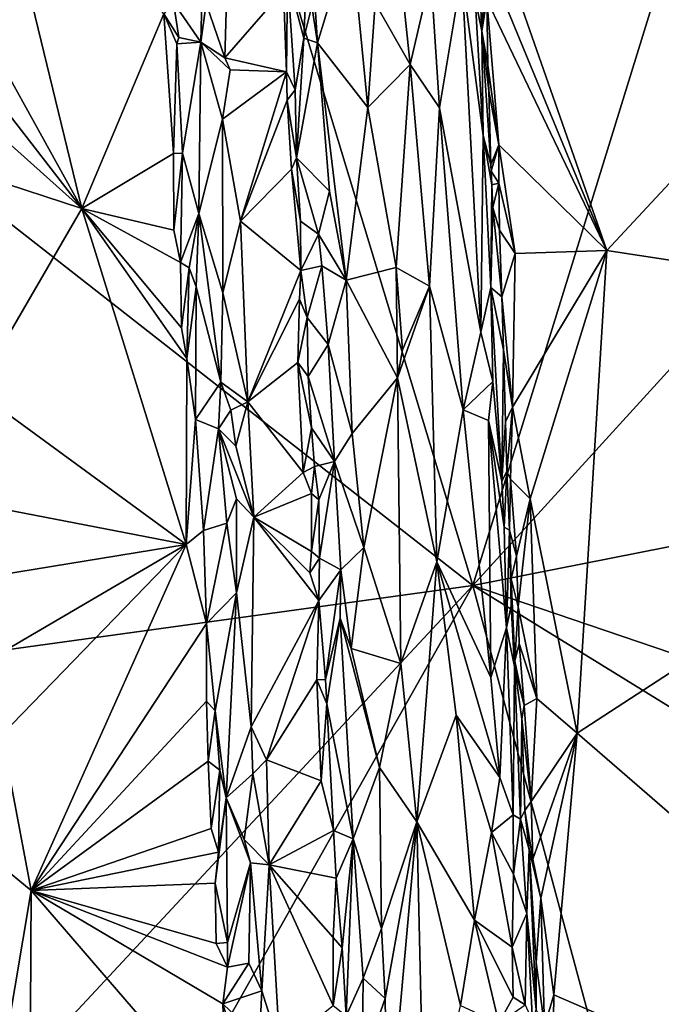
# Model space of a CAD drawing. Units: metres. Extents: x 26.4 to 30.8, y -12.5 to 11.7.
# Drawn here: x 27.5 to 28.4, y -0.4 to 1 of the extents above; entities that cross this region are included whole.
import ezdxf

# ---------------------------------------------------------------- set-up
doc = ezdxf.new("R2010")
doc.units = ezdxf.units.M

msp = doc.modelspace()

# ---------------------------------------------------------------- linework, layer by layer
at = {"layer": '1'}
for points in [[(28.1553, 0.1997, -1.5233), (27.7303, 1.6063, -1.5198), (28.9444, 2.7538, -1.5428)], [(28.9444, 2.7538, -1.5428), (29.6147, 1.8026, -1.5466), (28.1553, 0.1997, -1.5233)], [(28.1553, 0.1997, -1.5233), (29.6147, 1.8026, -1.5466), (29.5598, 0.4772, -1.5424)], [(27.3057, 0.8647, -1.5078), (26.9878, 0.9938, -1.5026), (27.7303, 1.6063, -1.5198)], [(26.997, 1.1207, -1.5024), (27.7303, 1.6063, -1.5198), (26.9878, 0.9938, -1.5026)], [(28.1553, 0.1997, -1.5233), (27.3057, 0.8647, -1.5078), (27.7303, 1.6063, -1.5198)], [(28.9986, 1.3837, -1.1015), (28.1939, 1.1328, -1.0925), (28.3498, 0.6855, -1.0907)], [(28.3498, 0.6855, -1.0907), (29.1867, 0.5578, -1.101), (28.9986, 1.3837, -1.1015)], [(27.4117, 1.0661, -1.1308), (27.5887, 0.7467, -1.1329), (27.4446, 1.3382, -1.1306)], [(27.4446, 1.3382, -1.1306), (27.5887, 0.7467, -1.1329), (27.7074, 1.0293, -1.1401)], [(27.8866, 1.0837, -1.0611), (27.9103, 0.9939, -1.0094), (27.9184, 1.1731, -0.9785)], [(27.9103, 0.9939, -1.0094), (27.922, 1.0403, -0.985), (27.9184, 1.1731, -0.9785)], [(27.922, 1.0403, -0.985), (27.9303, 0.9868, -0.9752), (27.9184, 1.1731, -0.9785)], [(27.9184, 1.1731, -0.9785), (27.9303, 0.9868, -0.9752), (27.9785, 1.1462, -0.9393)], [(27.9303, 0.9868, -0.9752), (28.0034, 0.8934, -0.9344), (27.9785, 1.1462, -0.9393)], [(27.9785, 1.1462, -0.9393), (28.0034, 0.8934, -0.9344), (28.0141, 1.0446, -0.9302)], [(28.1755, 1.1095, -1.0902), (28.3498, 0.6855, -1.0907), (28.1939, 1.1328, -1.0925)], [(28.1637, 1.1118, -1.072), (28.159, 1.0517, -0.9968), (28.1688, 1.0037, -1.0649)], [(28.1637, 1.1118, -1.072), (28.1688, 1.0037, -1.0649), (28.1755, 1.1095, -1.0902)], [(28.1688, 1.0037, -1.0649), (28.1758, 1.0501, -1.0882), (28.1755, 1.1095, -1.0902)], [(28.1755, 1.1095, -1.0902), (28.1758, 1.0501, -1.0882), (28.3498, 0.6855, -1.0907)], [(27.7633, 1.0903, -1.0808), (27.7215, 1.0456, -1.1359), (27.761, 0.988, -1.0878)], [(27.7633, 1.0903, -1.0808), (27.761, 0.988, -1.0878), (27.769, 1.044, -1.0798)], [(28.0141, 1.0446, -0.9302), (28.0646, 0.9555, -0.9262), (28.0503, 1.0945, -0.9271)], [(28.0503, 1.0945, -0.9271), (28.0646, 0.9555, -0.9262), (28.0948, 1.0851, -0.9355)], [(28.0948, 1.0851, -0.9355), (28.1071, 0.8929, -0.9362), (28.1398, 1.0878, -0.965)], [(28.1398, 1.0878, -0.965), (28.1071, 0.8929, -0.9362), (28.1672, 0.5674, -0.9618)], [(28.159, 1.0517, -0.9968), (28.1398, 1.0878, -0.965), (28.1705, 0.8525, -0.9929)], [(28.1705, 0.8525, -0.9929), (28.1398, 1.0878, -0.965), (28.1672, 0.5674, -0.9618)], [(27.8808, 1.0633, -1.069), (27.8853, 0.945, -1.0693), (27.8866, 1.0837, -1.0611)], [(27.8866, 1.0837, -1.0611), (27.8853, 0.945, -1.0693), (27.898, 0.9187, -1.0581)], [(27.8866, 1.0837, -1.0611), (27.898, 0.9187, -1.0581), (27.9103, 0.9939, -1.0094)], [(28.0948, 1.0851, -0.9355), (28.0646, 0.9555, -0.9262), (28.1071, 0.8929, -0.9362)], [(27.4117, 1.0661, -1.1308), (27.3999, 0.9897, -1.1336), (27.5887, 0.7467, -1.1329)], [(27.7984, 1.0491, -1.069), (27.7959, 0.9654, -1.0695), (27.8808, 1.0633, -1.069)], [(27.7959, 0.9654, -1.0695), (27.8853, 0.945, -1.0693), (27.8808, 1.0633, -1.069)], [(27.7074, 1.0293, -1.1401), (27.7294, 0.9948, -1.1357), (27.7215, 1.0456, -1.1359)], [(27.7215, 1.0456, -1.1359), (27.7294, 0.9948, -1.1357), (27.761, 0.988, -1.0878)], [(27.769, 1.044, -1.0798), (27.761, 0.988, -1.0878), (27.7959, 0.9654, -1.0695)], [(27.769, 1.044, -1.0798), (27.7959, 0.9654, -1.0695), (27.7984, 1.0491, -1.069)], [(28.0141, 1.0446, -0.9302), (28.0034, 0.8934, -0.9344), (28.0646, 0.9555, -0.9262)], [(28.159, 1.0517, -0.9968), (28.1705, 0.8525, -0.9929), (28.1688, 1.0037, -1.0649)], [(28.1758, 1.0501, -1.0882), (28.1688, 1.0037, -1.0649), (28.1774, 0.9548, -1.0829)], [(28.1758, 1.0501, -1.0882), (28.1774, 0.9548, -1.0829), (28.1933, 0.8391, -1.09)], [(28.1758, 1.0501, -1.0882), (28.1933, 0.8391, -1.09), (28.3498, 0.6855, -1.0907)], [(27.7074, 1.0293, -1.1401), (27.5887, 0.7467, -1.1329), (27.7216, 0.8266, -1.1389)], [(27.7074, 1.0293, -1.1401), (27.7216, 0.8266, -1.1389), (27.7262, 0.9856, -1.1388)], [(27.7294, 0.9948, -1.1357), (27.7074, 1.0293, -1.1401), (27.7262, 0.9856, -1.1388)], [(27.9103, 0.9939, -1.0094), (27.9303, 0.9868, -0.9752), (27.922, 1.0403, -0.985)], [(28.1688, 1.0037, -1.0649), (28.1705, 0.8525, -0.9929), (28.1816, 0.8102, -1.075)], [(28.1774, 0.9548, -1.0829), (28.1688, 1.0037, -1.0649), (28.1786, 0.9174, -1.0809)], [(28.1688, 1.0037, -1.0649), (28.1816, 0.8102, -1.075), (28.1786, 0.9174, -1.0809)], [(27.3999, 0.9897, -1.1336), (27.4023, 0.9128, -1.1341), (27.5887, 0.7467, -1.1329)], [(27.7294, 0.9948, -1.1357), (27.7262, 0.9856, -1.1388), (27.761, 0.988, -1.0878)], [(27.7262, 0.9856, -1.1388), (27.7346, 0.827, -1.1325), (27.761, 0.988, -1.0878)], [(27.7346, 0.827, -1.1325), (27.7584, 0.7396, -1.108), (27.761, 0.988, -1.0878)], [(27.761, 0.988, -1.0878), (27.7584, 0.7396, -1.108), (27.7927, 0.8765, -1.0705)], [(27.761, 0.988, -1.0878), (27.7927, 0.8765, -1.0705), (27.8034, 0.9477, -1.0683)], [(27.7959, 0.9654, -1.0695), (27.761, 0.988, -1.0878), (27.8034, 0.9477, -1.0683)], [(27.9103, 0.9939, -1.0094), (27.898, 0.9187, -1.0581), (27.8996, 0.8204, -1.061)], [(27.9103, 0.9939, -1.0094), (27.8996, 0.8204, -1.061), (27.9303, 0.9868, -0.9752)], [(27.9303, 0.9868, -0.9752), (27.8996, 0.8204, -1.061), (27.9476, 0.772, -0.9703)], [(27.9303, 0.9868, -0.9752), (27.9476, 0.772, -0.9703), (27.9717, 0.6429, -0.9565)], [(27.9303, 0.9868, -0.9752), (27.9717, 0.6429, -0.9565), (28.0034, 0.8934, -0.9344)], [(27.7216, 0.8266, -1.1389), (27.7346, 0.827, -1.1325), (27.7262, 0.9856, -1.1388)], [(27.7959, 0.9654, -1.0695), (27.8034, 0.9477, -1.0683), (27.8853, 0.945, -1.0693)], [(27.8034, 0.9477, -1.0683), (27.7927, 0.8765, -1.0705), (27.8853, 0.945, -1.0693)], [(27.7927, 0.8765, -1.0705), (27.8187, 0.7284, -1.0679), (27.8853, 0.945, -1.0693)], [(27.8853, 0.945, -1.0693), (27.8187, 0.7284, -1.0679), (27.8864, 0.904, -1.0694)], [(27.8853, 0.945, -1.0693), (27.8864, 0.904, -1.0694), (27.898, 0.9187, -1.0581)], [(28.0034, 0.8934, -0.9344), (28.0444, 0.6609, -0.9268), (28.0646, 0.9555, -0.9262)], [(28.0444, 0.6609, -0.9268), (28.0925, 0.6339, -0.9274), (28.0646, 0.9555, -0.9262)], [(28.0646, 0.9555, -0.9262), (28.0925, 0.6339, -0.9274), (28.1071, 0.8929, -0.9362)], [(28.1774, 0.9548, -1.0829), (28.1786, 0.9174, -1.0809), (28.1933, 0.8391, -1.09)], [(27.8864, 0.904, -1.0694), (27.8996, 0.8204, -1.061), (27.898, 0.9187, -1.0581)], [(28.1786, 0.9174, -1.0809), (28.1816, 0.8102, -1.075), (28.1933, 0.8391, -1.09)], [(27.4023, 0.9128, -1.1341), (27.4524, 0.791, -1.1288), (27.5887, 0.7467, -1.1329)], [(27.8187, 0.7284, -1.0679), (27.8924, 0.8036, -1.0691), (27.8864, 0.904, -1.0694)], [(27.8864, 0.904, -1.0694), (27.8924, 0.8036, -1.0691), (27.8996, 0.8204, -1.061)], [(28.0034, 0.8934, -0.9344), (27.9717, 0.6429, -0.9565), (28.0444, 0.6609, -0.9268)], [(28.1071, 0.8929, -0.9362), (28.0925, 0.6339, -0.9274), (28.1417, 0.4544, -0.9407)], [(28.1672, 0.5674, -0.9618), (28.1071, 0.8929, -0.9362), (28.1417, 0.4544, -0.9407)], [(27.7584, 0.7396, -1.108), (27.7929, 0.6244, -1.0765), (27.7927, 0.8765, -1.0705)], [(27.8187, 0.7284, -1.0679), (27.7927, 0.8765, -1.0705), (27.7929, 0.6244, -1.0765)], [(28.1553, 0.1997, -1.5233), (27.3527, 0.0889, -1.5074), (27.3057, 0.8647, -1.5078)], [(28.1815, 0.6322, -0.9959), (28.1705, 0.8525, -0.9929), (28.1672, 0.5674, -0.9618)], [(28.1815, 0.6322, -0.9959), (28.183, 0.781, -1.0703), (28.1705, 0.8525, -0.9929)], [(28.1705, 0.8525, -0.9929), (28.183, 0.781, -1.0703), (28.1816, 0.8102, -1.075)], [(28.1816, 0.8102, -1.075), (28.182, 0.8009, -1.0786), (28.1933, 0.8391, -1.09)], [(28.1933, 0.8391, -1.09), (28.182, 0.8009, -1.0786), (28.1932, 0.7835, -1.0889)], [(28.2167, 0.6816, -1.0911), (28.1933, 0.8391, -1.09), (28.1932, 0.7835, -1.0889)], [(28.3498, 0.6855, -1.0907), (28.1933, 0.8391, -1.09), (28.2167, 0.6816, -1.0911)], [(27.5887, 0.7467, -1.1329), (27.7219, 0.7154, -1.1388), (27.7216, 0.8266, -1.1389)], [(27.7219, 0.7154, -1.1388), (27.7346, 0.827, -1.1325), (27.7216, 0.8266, -1.1389)], [(27.7219, 0.7154, -1.1388), (27.7314, 0.6683, -1.1381), (27.7346, 0.827, -1.1325)], [(27.7346, 0.827, -1.1325), (27.7314, 0.6683, -1.1381), (27.7584, 0.7396, -1.108)], [(27.8996, 0.8204, -1.061), (27.8924, 0.8036, -1.0691), (27.9055, 0.7281, -1.0648)], [(27.9055, 0.7281, -1.0648), (27.9315, 0.7096, -0.9941), (27.8996, 0.8204, -1.061)], [(27.8996, 0.8204, -1.061), (27.9315, 0.7096, -0.9941), (27.9476, 0.772, -0.9703)], [(27.8187, 0.7284, -1.0679), (27.906, 0.6568, -1.0672), (27.8924, 0.8036, -1.0691)], [(27.9055, 0.7281, -1.0648), (27.8924, 0.8036, -1.0691), (27.906, 0.6568, -1.0672)], [(28.182, 0.8009, -1.0786), (28.1816, 0.8102, -1.075), (28.183, 0.781, -1.0703)], [(28.182, 0.8009, -1.0786), (28.183, 0.781, -1.0703), (28.1932, 0.7835, -1.0889)], [(27.4347, 0.482, -1.1296), (27.5887, 0.7467, -1.1329), (27.4524, 0.791, -1.1288)], [(27.9315, 0.7096, -0.9941), (27.9717, 0.6429, -0.9565), (27.9476, 0.772, -0.9703)], [(28.183, 0.781, -1.0703), (28.1815, 0.6322, -0.9959), (28.1843, 0.7483, -1.0758)], [(28.183, 0.781, -1.0703), (28.1843, 0.7483, -1.0758), (28.1932, 0.7835, -1.0889)], [(28.1932, 0.7835, -1.0889), (28.1843, 0.7483, -1.0758), (28.1943, 0.7151, -1.0875)], [(28.1932, 0.7835, -1.0889), (28.1943, 0.7151, -1.0875), (28.2167, 0.6816, -1.0911)], [(27.4347, 0.482, -1.1296), (27.7397, 0.2594, -1.1355), (27.5887, 0.7467, -1.1329)], [(27.5887, 0.7467, -1.1329), (27.7397, 0.2594, -1.1355), (27.741, 0.5291, -1.1372)], [(27.5887, 0.7467, -1.1329), (27.741, 0.5291, -1.1372), (27.733, 0.5737, -1.1381)], [(27.7314, 0.6683, -1.1381), (27.5887, 0.7467, -1.1329), (27.733, 0.5737, -1.1381)], [(27.7219, 0.7154, -1.1388), (27.5887, 0.7467, -1.1329), (27.7314, 0.6683, -1.1381)], [(28.1843, 0.7483, -1.0758), (28.1815, 0.6322, -0.9959), (28.1976, 0.6186, -1.0852)], [(28.1943, 0.7151, -1.0875), (28.1843, 0.7483, -1.0758), (28.1976, 0.6186, -1.0852)], [(27.7314, 0.6683, -1.1381), (27.7444, 0.6607, -1.1323), (27.7584, 0.7396, -1.108)], [(27.7444, 0.6607, -1.1323), (27.7542, 0.6331, -1.1241), (27.7584, 0.7396, -1.108)], [(27.7542, 0.6331, -1.1241), (27.7902, 0.4948, -1.0843), (27.7584, 0.7396, -1.108)], [(27.7584, 0.7396, -1.108), (27.7902, 0.4948, -1.0843), (27.7929, 0.6244, -1.0765)], [(27.7929, 0.6244, -1.0765), (27.8291, 0.4663, -1.0677), (27.8187, 0.7284, -1.0679)], [(27.8291, 0.4663, -1.0677), (27.906, 0.6568, -1.0672), (27.8187, 0.7284, -1.0679)], [(27.9055, 0.7281, -1.0648), (27.906, 0.6568, -1.0672), (27.9315, 0.7096, -0.9941)], [(28.1943, 0.7151, -1.0875), (28.1976, 0.6186, -1.0852), (28.2167, 0.6816, -1.0911)], [(27.9315, 0.7096, -0.9941), (27.906, 0.6568, -1.0672), (27.9367, 0.6635, -0.9912)], [(27.9315, 0.7096, -0.9941), (27.9367, 0.6635, -0.9912), (27.9717, 0.6429, -0.9565)], [(28.2167, 0.6816, -1.0911), (28.1976, 0.6186, -1.0852), (28.2132, 0.4583, -1.0884)], [(28.2167, 0.6816, -1.0911), (28.2132, 0.4583, -1.0884), (28.3498, 0.6855, -1.0907)], [(28.3498, 0.6855, -1.0907), (28.2132, 0.4583, -1.0884), (28.2386, 0.3253, -1.0896)], [(28.3498, 0.6855, -1.0907), (28.2386, 0.3253, -1.0896), (28.3067, -0.0146, -1.0879)], [(28.3498, 0.6855, -1.0907), (28.3067, -0.0146, -1.0879), (29.1867, 0.5578, -1.101)], [(27.7314, 0.6683, -1.1381), (27.733, 0.5737, -1.1381), (27.7444, 0.6607, -1.1323)], [(27.733, 0.5737, -1.1381), (27.741, 0.5291, -1.1372), (27.7444, 0.6607, -1.1323)], [(27.7444, 0.6607, -1.1323), (27.741, 0.5291, -1.1372), (27.7542, 0.6331, -1.1241)], [(27.906, 0.6568, -1.0672), (27.9152, 0.5883, -1.063), (27.9367, 0.6635, -0.9912)], [(27.9367, 0.6635, -0.9912), (27.9152, 0.5883, -1.063), (27.9459, 0.5493, -0.9873)], [(27.9367, 0.6635, -0.9912), (27.9459, 0.5493, -0.9873), (27.9717, 0.6429, -0.9565)], [(27.9717, 0.6429, -0.9565), (28.0463, 0.5012, -0.9268), (28.0444, 0.6609, -0.9268)], [(28.0463, 0.5012, -0.9268), (28.0537, 0.5415, -0.9266), (28.0444, 0.6609, -0.9268)], [(28.0444, 0.6609, -0.9268), (28.0537, 0.5415, -0.9266), (28.0925, 0.6339, -0.9274)], [(27.906, 0.6568, -1.0672), (27.8291, 0.4663, -1.0677), (27.9043, 0.6151, -1.069)], [(27.906, 0.6568, -1.0672), (27.9043, 0.6151, -1.069), (27.9152, 0.5883, -1.063)], [(27.9459, 0.5493, -0.9873), (27.9803, 0.4202, -0.9583), (27.9717, 0.6429, -0.9565)], [(27.9717, 0.6429, -0.9565), (27.9803, 0.4202, -0.9583), (28.0463, 0.5012, -0.9268)], [(27.741, 0.5291, -1.1372), (27.7536, 0.4406, -1.1338), (27.7542, 0.6331, -1.1241)], [(27.7542, 0.6331, -1.1241), (27.7536, 0.4406, -1.1338), (27.7902, 0.4948, -1.0843)], [(28.0463, 0.5012, -0.9268), (28.1034, 0.2342, -0.9234), (28.0925, 0.6339, -0.9274)], [(28.0537, 0.5415, -0.9266), (28.0463, 0.5012, -0.9268), (28.0925, 0.6339, -0.9274)], [(28.0925, 0.6339, -0.9274), (28.1034, 0.2342, -0.9234), (28.1417, 0.4544, -0.9407)], [(28.1815, 0.6322, -0.9959), (28.1672, 0.5674, -0.9618), (28.1846, 0.4957, -0.9799)], [(28.1815, 0.6322, -0.9959), (28.1846, 0.4957, -0.9799), (28.1976, 0.351, -0.9933)], [(28.1976, 0.6186, -1.0852), (28.1815, 0.6322, -0.9959), (28.1999, 0.5418, -1.0822)], [(28.1815, 0.6322, -0.9959), (28.1976, 0.351, -0.9933), (28.1999, 0.5418, -1.0822)], [(27.7929, 0.6244, -1.0765), (27.7902, 0.4948, -1.0843), (27.8291, 0.4663, -1.0677)], [(27.8291, 0.4663, -1.0677), (27.9019, 0.5232, -1.0698), (27.9043, 0.6151, -1.069)], [(27.9043, 0.6151, -1.069), (27.9019, 0.5232, -1.0698), (27.9152, 0.5883, -1.063)], [(28.1976, 0.6186, -1.0852), (28.1999, 0.5418, -1.0822), (28.2132, 0.4583, -1.0884)], [(27.9019, 0.5232, -1.0698), (27.9165, 0.5028, -1.0639), (27.9152, 0.5883, -1.063)], [(27.9152, 0.5883, -1.063), (27.9165, 0.5028, -1.0639), (27.9459, 0.5493, -0.9873)], [(28.1846, 0.4957, -0.9799), (28.1672, 0.5674, -0.9618), (28.1417, 0.4544, -0.9407)], [(28.3067, -0.0146, -1.0879), (29.2167, -0.8033, -1.0978), (29.1867, 0.5578, -1.101)], [(27.9459, 0.5493, -0.9873), (27.9165, 0.5028, -1.0639), (27.9548, 0.3797, -0.9853)], [(27.9459, 0.5493, -0.9873), (27.9548, 0.3797, -0.9853), (27.9803, 0.4202, -0.9583)], [(27.741, 0.5291, -1.1372), (27.7397, 0.2594, -1.1355), (27.7536, 0.4406, -1.1338)], [(28.1999, 0.5418, -1.0822), (28.1976, 0.351, -0.9933), (28.2029, 0.437, -1.0798)], [(28.1999, 0.5418, -1.0822), (28.2029, 0.437, -1.0798), (28.2132, 0.4583, -1.0884)], [(27.8291, 0.4663, -1.0677), (27.9093, 0.3637, -1.068), (27.9019, 0.5232, -1.0698)], [(27.9019, 0.5232, -1.0698), (27.9093, 0.3637, -1.068), (27.9215, 0.4284, -1.062)], [(27.9019, 0.5232, -1.0698), (27.9215, 0.4284, -1.062), (27.9165, 0.5028, -1.0639)], [(27.9165, 0.5028, -1.0639), (27.9215, 0.4284, -1.062), (27.9548, 0.3797, -0.9853)], [(27.9803, 0.4202, -0.9583), (27.9974, 0.255, -0.9527), (28.0463, 0.5012, -0.9268)], [(27.9974, 0.255, -0.9527), (28.0512, 0.0866, -0.9309), (28.0463, 0.5012, -0.9268)], [(28.0463, 0.5012, -0.9268), (28.0512, 0.0866, -0.9309), (28.1034, 0.2342, -0.9234)], [(27.7536, 0.4406, -1.1338), (27.7869, 0.4269, -1.0957), (27.7902, 0.4948, -1.0843)], [(27.7902, 0.4948, -1.0843), (27.7869, 0.4269, -1.0957), (27.8045, 0.4541, -1.0767)], [(27.7902, 0.4948, -1.0843), (27.8045, 0.4541, -1.0767), (27.8291, 0.4663, -1.0677)], [(28.1417, 0.4544, -0.9407), (28.178, 0.4391, -0.9669), (28.1846, 0.4957, -0.9799)], [(28.1976, 0.351, -0.9933), (28.1846, 0.4957, -0.9799), (28.178, 0.4391, -0.9669)], [(27.4347, 0.482, -1.1296), (27.4469, 0.3157, -1.1302), (27.7397, 0.2594, -1.1355)], [(28.1553, 0.1997, -1.5233), (29.5598, 0.4772, -1.5424), (29.5499, -0.2747, -1.5401)], [(27.8045, 0.4541, -1.0767), (27.8117, 0.4017, -1.0735), (27.8291, 0.4663, -1.0677)], [(27.8117, 0.4017, -1.0735), (27.8381, 0.2989, -1.067), (27.8291, 0.4663, -1.0677)], [(27.8291, 0.4663, -1.0677), (27.8381, 0.2989, -1.067), (27.9093, 0.3637, -1.068)], [(28.2029, 0.437, -1.0798), (28.2049, 0.3649, -1.0722), (28.2132, 0.4583, -1.0884)], [(28.2132, 0.4583, -1.0884), (28.2049, 0.3649, -1.0722), (28.2103, 0.3541, -1.0847)], [(28.2132, 0.4583, -1.0884), (28.2103, 0.3541, -1.0847), (28.2386, 0.3253, -1.0896)], [(27.7869, 0.4269, -1.0957), (27.8117, 0.4017, -1.0735), (27.8045, 0.4541, -1.0767)], [(28.1417, 0.4544, -0.9407), (28.1034, 0.2342, -0.9234), (28.1818, 0.0663, -0.9519)], [(28.178, 0.4391, -0.9669), (28.1417, 0.4544, -0.9407), (28.1818, 0.0663, -0.9519)], [(27.7536, 0.4406, -1.1338), (27.7397, 0.2594, -1.1355), (27.7651, 0.2793, -1.1326)], [(27.7536, 0.4406, -1.1338), (27.7651, 0.2793, -1.1326), (27.7869, 0.4269, -1.0957)], [(28.1976, 0.351, -0.9933), (28.178, 0.4391, -0.9669), (28.2009, 0.2842, -0.9966)], [(28.2009, 0.2842, -0.9966), (28.178, 0.4391, -0.9669), (28.2041, 0.1385, -0.9805)], [(28.1818, 0.0663, -0.9519), (28.2041, 0.1385, -0.9805), (28.178, 0.4391, -0.9669)], [(28.1976, 0.351, -0.9933), (28.2049, 0.3649, -1.0722), (28.2029, 0.437, -1.0798)], [(27.7869, 0.4269, -1.0957), (27.7651, 0.2793, -1.1326), (27.7989, 0.2903, -1.0859)], [(27.7869, 0.4269, -1.0957), (27.7989, 0.2903, -1.0859), (27.8129, 0.3253, -1.0739)], [(27.7869, 0.4269, -1.0957), (27.8129, 0.3253, -1.0739), (27.8381, 0.2989, -1.067)], [(27.8117, 0.4017, -1.0735), (27.7869, 0.4269, -1.0957), (27.8381, 0.2989, -1.067)], [(27.9215, 0.4284, -1.062), (27.9093, 0.3637, -1.068), (27.9259, 0.3724, -1.0596)], [(27.9215, 0.4284, -1.062), (27.9259, 0.3724, -1.0596), (27.9548, 0.3797, -0.9853)], [(27.9548, 0.3797, -0.9853), (27.9974, 0.255, -0.9527), (27.9803, 0.4202, -0.9583)], [(27.9093, 0.3637, -1.068), (27.9214, 0.333, -1.065), (27.9259, 0.3724, -1.0596)], [(27.9259, 0.3724, -1.0596), (27.9214, 0.333, -1.065), (27.932, 0.3238, -1.057)], [(27.9259, 0.3724, -1.0596), (27.932, 0.3238, -1.057), (27.9548, 0.3797, -0.9853)], [(27.932, 0.3238, -1.057), (27.9332, 0.2394, -1.0609), (27.9548, 0.3797, -0.9853)], [(27.9548, 0.3797, -0.9853), (27.9332, 0.2394, -1.0609), (27.9643, 0.2223, -0.9877)], [(27.9548, 0.3797, -0.9853), (27.9643, 0.2223, -0.9877), (27.9974, 0.255, -0.9527)], [(27.9093, 0.3637, -1.068), (27.8381, 0.2989, -1.067), (27.9214, 0.333, -1.065)], [(28.1976, 0.351, -0.9933), (28.2009, 0.2842, -0.9966), (28.2049, 0.3649, -1.0722)], [(28.2049, 0.3649, -1.0722), (28.2009, 0.2842, -0.9966), (28.2087, 0.28, -1.0737)], [(28.2103, 0.3541, -1.0847), (28.2049, 0.3649, -1.0722), (28.2087, 0.28, -1.0737)], [(28.2103, 0.3541, -1.0847), (28.2087, 0.28, -1.0737), (28.2189, 0.2425, -1.0855)], [(28.2103, 0.3541, -1.0847), (28.2189, 0.2425, -1.0855), (28.2386, 0.3253, -1.0896)], [(27.8381, 0.2989, -1.067), (27.9217, 0.2492, -1.0682), (27.9214, 0.333, -1.065)], [(27.9214, 0.333, -1.065), (27.9217, 0.2492, -1.0682), (27.932, 0.3238, -1.057)], [(27.4469, 0.3157, -1.1302), (27.4465, 0.2111, -1.1316), (27.7397, 0.2594, -1.1355)], [(27.8129, 0.3253, -1.0739), (27.7989, 0.2903, -1.0859), (27.8126, 0.1889, -1.0772)], [(27.8129, 0.3253, -1.0739), (27.8126, 0.1889, -1.0772), (27.8381, 0.2989, -1.067)], [(27.9217, 0.2492, -1.0682), (27.9332, 0.2394, -1.0609), (27.932, 0.3238, -1.057)], [(28.2189, 0.2425, -1.0855), (28.2211, 0.1688, -1.0844), (28.2386, 0.3253, -1.0896)], [(28.2211, 0.1688, -1.0844), (28.2482, 0.036, -1.0883), (28.2386, 0.3253, -1.0896)], [(28.2386, 0.3253, -1.0896), (28.2482, 0.036, -1.0883), (28.3067, -0.0146, -1.0879)], [(27.7651, 0.2793, -1.1326), (27.7695, 0.1447, -1.1335), (27.7989, 0.2903, -1.0859)], [(27.7695, 0.1447, -1.1335), (27.8126, 0.1889, -1.0772), (27.7989, 0.2903, -1.0859)], [(27.8126, 0.1889, -1.0772), (27.834, -0.0051, -1.0717), (27.8381, 0.2989, -1.067)], [(27.8381, 0.2989, -1.067), (27.834, -0.0051, -1.0717), (27.9323, 0.1781, -1.0654)], [(27.8381, 0.2989, -1.067), (27.9323, 0.1781, -1.0654), (27.9191, 0.218, -1.0678)], [(27.8381, 0.2989, -1.067), (27.9191, 0.218, -1.0678), (27.9217, 0.2492, -1.0682)], [(27.7397, 0.2594, -1.1355), (27.7695, 0.1447, -1.1335), (27.7651, 0.2793, -1.1326)], [(28.2009, 0.2842, -0.9966), (28.2041, 0.1385, -0.9805), (28.2087, 0.28, -1.0737)], [(28.2087, 0.28, -1.0737), (28.2041, 0.1385, -0.9805), (28.2111, 0.1704, -1.0183)], [(28.2087, 0.28, -1.0737), (28.2111, 0.1704, -1.0183), (28.211, 0.2095, -1.0682)], [(28.2087, 0.28, -1.0737), (28.211, 0.2095, -1.0682), (28.2189, 0.2425, -1.0855)], [(27.4465, 0.2111, -1.1316), (27.4603, 0.0956, -1.1287), (27.7397, 0.2594, -1.1355)], [(27.4603, 0.0956, -1.1287), (27.4727, -0.0167, -1.1279), (27.7397, 0.2594, -1.1355)], [(27.4727, -0.0167, -1.1279), (27.5151, -0.2428, -1.1263), (27.7397, 0.2594, -1.1355)], [(27.7397, 0.2594, -1.1355), (27.5151, -0.2428, -1.1263), (27.7695, 0.1447, -1.1335)], [(27.9217, 0.2492, -1.0682), (27.9191, 0.218, -1.0678), (27.9332, 0.2394, -1.0609)], [(27.9643, 0.2223, -0.9877), (27.979, 0.1082, -0.9729), (27.9974, 0.255, -0.9527)], [(27.9974, 0.255, -0.9527), (27.979, 0.1082, -0.9729), (28.0512, 0.0866, -0.9309)], [(27.9323, 0.1781, -1.0654), (27.9332, 0.2394, -1.0609), (27.9191, 0.218, -1.0678)], [(27.9332, 0.2394, -1.0609), (27.9323, 0.1781, -1.0654), (27.9643, 0.2223, -0.9877)], [(28.1034, 0.2342, -0.9234), (28.0512, 0.0866, -0.9309), (28.0744, -0.1433, -0.9266)], [(28.1034, 0.2342, -0.9234), (28.0744, -0.1433, -0.9266), (28.1314, 0.0118, -0.9275)], [(28.1034, 0.2342, -0.9234), (28.1314, 0.0118, -0.9275), (28.1946, -0.0788, -0.953)], [(28.1034, 0.2342, -0.9234), (28.1946, -0.0788, -0.953), (28.1818, 0.0663, -0.9519)], [(28.2189, 0.2425, -1.0855), (28.211, 0.2095, -1.0682), (28.2211, 0.1688, -1.0844)], [(27.9643, 0.2223, -0.9877), (27.9323, 0.1781, -1.0654), (27.9421, 0.0634, -1.0629)], [(27.9643, 0.2223, -0.9877), (27.9421, 0.0634, -1.0629), (27.9631, 0.1524, -0.9904)], [(27.9643, 0.2223, -0.9877), (27.9631, 0.1524, -0.9904), (27.979, 0.1082, -0.9729)], [(28.2165, 0.0897, -1.0572), (28.2211, 0.1688, -1.0844), (28.211, 0.2095, -1.0682)], [(28.2111, 0.1704, -1.0183), (28.2165, 0.0897, -1.0572), (28.211, 0.2095, -1.0682)], [(27.2154, -1.4682, -1.5002), (27.1918, -0.8357, -1.5005), (28.1553, 0.1997, -1.5233)], [(27.1918, -0.8357, -1.5005), (27.3527, 0.0889, -1.5074), (28.1553, 0.1997, -1.5233)], [(28.7753, -2.1034, -1.527), (27.2154, -1.4682, -1.5002), (28.1553, 0.1997, -1.5233)], [(27.7695, 0.1447, -1.1335), (27.7817, 0.0179, -1.1316), (27.8126, 0.1889, -1.0772)], [(27.8126, 0.1889, -1.0772), (27.7817, 0.0179, -1.1316), (27.7978, -0.1084, -1.1173)], [(27.7978, -0.1084, -1.1173), (27.834, -0.0051, -1.0717), (27.8126, 0.1889, -1.0772)], [(28.7753, -2.1034, -1.527), (28.1553, 0.1997, -1.5233), (29.947, -0.9051, -1.5433)], [(29.947, -0.9051, -1.5433), (28.1553, 0.1997, -1.5233), (29.5499, -0.2747, -1.5401)], [(27.834, -0.0051, -1.0717), (27.8563, -0.0532, -1.0668), (27.9323, 0.1781, -1.0654)], [(27.9323, 0.1781, -1.0654), (27.8563, -0.0532, -1.0668), (27.9291, 0.0631, -1.0679)], [(27.9323, 0.1781, -1.0654), (27.9291, 0.0631, -1.0679), (27.9421, 0.0634, -1.0629)], [(28.2111, 0.1704, -1.0183), (28.2041, 0.1385, -0.9805), (28.2157, 0.0822, -1.0055)], [(28.2111, 0.1704, -1.0183), (28.2157, 0.0822, -1.0055), (28.2165, 0.0897, -1.0572)], [(28.2211, 0.1688, -1.0844), (28.2165, 0.0897, -1.0572), (28.2229, 0.1157, -1.081)], [(28.2211, 0.1688, -1.0844), (28.2229, 0.1157, -1.081), (28.2482, 0.036, -1.0883)], [(27.5151, -0.2428, -1.1263), (27.7694, 0.0321, -1.1368), (27.7695, 0.1447, -1.1335)], [(27.7695, 0.1447, -1.1335), (27.7694, 0.0321, -1.1368), (27.7817, 0.0179, -1.1316)], [(27.9421, 0.0634, -1.0629), (27.9436, 0.0278, -1.0612), (27.9631, 0.1524, -0.9904)], [(27.9436, 0.0278, -1.0612), (27.9822, -0.1679, -0.9907), (27.9631, 0.1524, -0.9904)], [(27.9631, 0.1524, -0.9904), (27.9822, -0.1679, -0.9907), (28.0204, -0.0643, -0.9484)], [(27.979, 0.1082, -0.9729), (27.9631, 0.1524, -0.9904), (28.0204, -0.0643, -0.9484)], [(28.2041, 0.1385, -0.9805), (28.1818, 0.0663, -0.9519), (28.1946, -0.0788, -0.953)], [(28.2141, -0.133, -0.9719), (28.2041, 0.1385, -0.9805), (28.1946, -0.0788, -0.953)], [(28.2041, 0.1385, -0.9805), (28.2141, -0.133, -0.9719), (28.2157, 0.0822, -1.0055)], [(28.2229, 0.1157, -1.081), (28.2165, 0.0897, -1.0572), (28.2299, 0.0257, -1.0832)], [(28.2482, 0.036, -1.0883), (28.2229, 0.1157, -1.081), (28.2299, 0.0257, -1.0832)], [(27.979, 0.1082, -0.9729), (28.0204, -0.0643, -0.9484), (28.0512, 0.0866, -0.9309)], [(28.0204, -0.0643, -0.9484), (28.0744, -0.1433, -0.9266), (28.0512, 0.0866, -0.9309)], [(28.2165, 0.0897, -1.0572), (28.2157, 0.0822, -1.0055), (28.2299, 0.0257, -1.0832)], [(28.2157, 0.0822, -1.0055), (28.2141, -0.133, -0.9719), (28.2248, -0.1391, -0.9968)], [(28.2299, 0.0257, -1.0832), (28.2157, 0.0822, -1.0055), (28.2265, 0.0063, -1.0771)], [(28.2265, 0.0063, -1.0771), (28.2157, 0.0822, -1.0055), (28.2248, -0.1391, -0.9968)], [(27.8563, -0.0532, -1.0668), (27.9357, -0.0837, -1.0668), (27.9291, 0.0631, -1.0679)], [(27.9291, 0.0631, -1.0679), (27.9436, 0.0278, -1.0612), (27.9421, 0.0634, -1.0629)], [(27.9291, 0.0631, -1.0679), (27.9357, -0.0837, -1.0668), (27.9436, 0.0278, -1.0612)], [(27.5151, -0.2428, -1.1263), (27.7718, -0.0551, -1.1352), (27.7694, 0.0321, -1.1368)], [(27.7694, 0.0321, -1.1368), (27.7718, -0.0551, -1.1352), (27.7817, 0.0179, -1.1316)], [(28.2299, 0.0257, -1.0832), (28.2403, -0.1136, -1.0864), (28.2482, 0.036, -1.0883)], [(28.2403, -0.1136, -1.0864), (28.3067, -0.0146, -1.0879), (28.2482, 0.036, -1.0883)], [(27.7817, 0.0179, -1.1316), (27.7718, -0.0551, -1.1352), (27.7887, -0.0684, -1.1287)], [(27.7817, 0.0179, -1.1316), (27.7887, -0.0684, -1.1287), (27.7978, -0.1084, -1.1173)], [(27.9357, -0.0837, -1.0668), (27.9536, -0.1555, -1.0612), (27.9436, 0.0278, -1.0612)], [(27.9436, 0.0278, -1.0612), (27.9536, -0.1555, -1.0612), (27.9822, -0.1679, -0.9907)], [(28.2299, 0.0257, -1.0832), (28.2265, 0.0063, -1.0771), (28.2403, -0.1136, -1.0864)], [(28.0744, -0.1433, -0.9266), (28.158, -0.286, -0.9286), (28.1314, 0.0118, -0.9275)], [(28.1314, 0.0118, -0.9275), (28.158, -0.286, -0.9286), (28.1826, -0.1587, -0.9424)], [(28.1314, 0.0118, -0.9275), (28.1826, -0.1587, -0.9424), (28.1946, -0.0788, -0.953)], [(28.2265, 0.0063, -1.0771), (28.2248, -0.1391, -0.9968), (28.2308, -0.1268, -1.0712)], [(28.2265, 0.0063, -1.0771), (28.2308, -0.1268, -1.0712), (28.2403, -0.1136, -1.0864)], [(27.834, -0.0051, -1.0717), (27.7978, -0.1084, -1.1173), (27.8363, -0.0733, -1.0719)], [(27.834, -0.0051, -1.0717), (27.8363, -0.0733, -1.0719), (27.8563, -0.0532, -1.0668)], [(27.4727, -0.0167, -1.1279), (27.4677, -0.2039, -1.1301), (27.5151, -0.2428, -1.1263)], [(28.2403, -0.1136, -1.0864), (28.2425, -0.1971, -1.0835), (28.3067, -0.0146, -1.0879)], [(28.3067, -0.0146, -1.0879), (28.2425, -0.1971, -1.0835), (28.2542, -0.2541, -1.0862)], [(28.2542, -0.2541, -1.0862), (28.2728, -0.3939, -1.0865), (28.3067, -0.0146, -1.0879)], [(28.3067, -0.0146, -1.0879), (28.2728, -0.3939, -1.0865), (29.2167, -0.8033, -1.0978)], [(27.7718, -0.0551, -1.1352), (27.5151, -0.2428, -1.1263), (27.7761, -0.1529, -1.1358)], [(27.7761, -0.1529, -1.1358), (27.7887, -0.0684, -1.1287), (27.7718, -0.0551, -1.1352)], [(27.8563, -0.0532, -1.0668), (27.8363, -0.0733, -1.0719), (27.8602, -0.2054, -1.0669)], [(27.8563, -0.0532, -1.0668), (27.8602, -0.2054, -1.0669), (27.9357, -0.0837, -1.0668)], [(27.7761, -0.1529, -1.1358), (27.7867, -0.1872, -1.1329), (27.7887, -0.0684, -1.1287)], [(27.7887, -0.0684, -1.1287), (27.7867, -0.1872, -1.1329), (27.7978, -0.1084, -1.1173)], [(27.9822, -0.1679, -0.9907), (28.023, -0.298, -0.954), (28.0204, -0.0643, -0.9484)], [(28.0204, -0.0643, -0.9484), (28.023, -0.298, -0.954), (28.0744, -0.1433, -0.9266)], [(27.7978, -0.1084, -1.1173), (27.8237, -0.1686, -1.0842), (27.8363, -0.0733, -1.0719)], [(27.8363, -0.0733, -1.0719), (27.8237, -0.1686, -1.0842), (27.8602, -0.2054, -1.0669)], [(27.9357, -0.0837, -1.0668), (27.8602, -0.2054, -1.0669), (27.9536, -0.1555, -1.0612)], [(28.1946, -0.0788, -0.953), (28.1826, -0.1587, -0.9424), (28.2141, -0.133, -0.9719)], [(27.7821, -0.2319, -1.1352), (27.8, -0.3182, -1.1282), (27.7978, -0.1084, -1.1173)], [(27.7867, -0.1872, -1.1329), (27.7821, -0.2319, -1.1352), (27.7978, -0.1084, -1.1173)], [(27.7978, -0.1084, -1.1173), (27.8, -0.3182, -1.1282), (27.833, -0.2025, -1.0777)], [(27.8237, -0.1686, -1.0842), (27.7978, -0.1084, -1.1173), (27.833, -0.2025, -1.0777)], [(28.2403, -0.1136, -1.0864), (28.2308, -0.1268, -1.0712), (28.2425, -0.1971, -1.0835)], [(28.2248, -0.1391, -0.9968), (28.2371, -0.1833, -1.0768), (28.2308, -0.1268, -1.0712)], [(28.2308, -0.1268, -1.0712), (28.2371, -0.1833, -1.0768), (28.2425, -0.1971, -1.0835)], [(28.2141, -0.133, -0.9719), (28.1826, -0.1587, -0.9424), (28.2145, -0.219, -0.9666)], [(28.2141, -0.133, -0.9719), (28.2145, -0.219, -0.9666), (28.2248, -0.1391, -0.9968)], [(28.2248, -0.1391, -0.9968), (28.2145, -0.219, -0.9666), (28.234, -0.2759, -0.9968)], [(28.2248, -0.1391, -0.9968), (28.234, -0.2759, -0.9968), (28.2371, -0.1833, -1.0768)], [(27.7761, -0.1529, -1.1358), (27.5151, -0.2428, -1.1263), (27.7867, -0.1872, -1.1329)], [(27.8602, -0.2054, -1.0669), (27.9573, -0.2247, -1.0635), (27.9536, -0.1555, -1.0612)], [(27.9536, -0.1555, -1.0612), (27.9573, -0.2247, -1.0635), (27.9822, -0.1679, -0.9907)], [(28.023, -0.298, -0.954), (28.0282, -0.3994, -0.9533), (28.0744, -0.1433, -0.9266)], [(28.0282, -0.3994, -0.9533), (28.0316, -0.6184, -0.9585), (28.0744, -0.1433, -0.9266)], [(28.0316, -0.6184, -0.9585), (28.0861, -0.6519, -0.9319), (28.0744, -0.1433, -0.9266)], [(28.0744, -0.1433, -0.9266), (28.0861, -0.6519, -0.9319), (28.1376, -0.4094, -0.9242)], [(28.158, -0.286, -0.9286), (28.0744, -0.1433, -0.9266), (28.1376, -0.4094, -0.9242)], [(27.8237, -0.1686, -1.0842), (27.833, -0.2025, -1.0777), (27.8602, -0.2054, -1.0669)], [(27.9573, -0.2247, -1.0635), (27.9659, -0.326, -1.0579), (27.9822, -0.1679, -0.9907)], [(27.9822, -0.1679, -0.9907), (27.9659, -0.326, -1.0579), (27.9717, -0.4246, -1.0561)], [(27.9822, -0.1679, -0.9907), (27.9717, -0.4246, -1.0561), (27.9967, -0.3701, -0.9837)], [(27.9822, -0.1679, -0.9907), (27.9967, -0.3701, -0.9837), (28.023, -0.298, -0.954)], [(28.1826, -0.1587, -0.9424), (28.158, -0.286, -0.9286), (28.2126, -0.3248, -0.9569)], [(28.1826, -0.1587, -0.9424), (28.2126, -0.3248, -0.9569), (28.2145, -0.219, -0.9666)], [(28.2371, -0.1833, -1.0768), (28.234, -0.2759, -0.9968), (28.2475, -0.416, -1.0569)], [(28.2371, -0.1833, -1.0768), (28.2475, -0.416, -1.0569), (28.2475, -0.3472, -1.0763)], [(28.2425, -0.1971, -1.0835), (28.2371, -0.1833, -1.0768), (28.2542, -0.2541, -1.0862)], [(28.2371, -0.1833, -1.0768), (28.2475, -0.3472, -1.0763), (28.2542, -0.2541, -1.0862)], [(27.5151, -0.2428, -1.1263), (27.7821, -0.2319, -1.1352), (27.7867, -0.1872, -1.1329)], [(27.4677, -0.2039, -1.1301), (27.4795, -0.4558, -1.131), (27.5151, -0.2428, -1.1263)], [(27.8, -0.3182, -1.1282), (27.7997, -0.3539, -1.1311), (27.833, -0.2025, -1.0777)], [(27.7997, -0.3539, -1.1311), (27.8305, -0.3483, -1.0874), (27.833, -0.2025, -1.0777)], [(27.833, -0.2025, -1.0777), (27.8305, -0.3483, -1.0874), (27.8496, -0.3881, -1.0744)], [(27.833, -0.2025, -1.0777), (27.8496, -0.3881, -1.0744), (27.8602, -0.2054, -1.0669)], [(27.8496, -0.3881, -1.0744), (27.8757, -0.4708, -1.0664), (27.8602, -0.2054, -1.0669)], [(27.8757, -0.4708, -1.0664), (27.9529, -0.4095, -1.0654), (27.8602, -0.2054, -1.0669)], [(27.8602, -0.2054, -1.0669), (27.9529, -0.4095, -1.0654), (27.953, -0.311, -1.0666)], [(27.8602, -0.2054, -1.0669), (27.953, -0.311, -1.0666), (27.9573, -0.2247, -1.0635)], [(27.9573, -0.2247, -1.0635), (27.953, -0.311, -1.0666), (27.9659, -0.326, -1.0579)], [(28.234, -0.2759, -0.9968), (28.2145, -0.219, -0.9666), (28.2126, -0.3248, -0.9569)], [(27.4795, -0.4558, -1.131), (27.5133, -0.5969, -1.1253), (27.5151, -0.2428, -1.1263)], [(27.5151, -0.2428, -1.1263), (27.5133, -0.5969, -1.1253), (27.799, -0.5719, -1.1351)], [(27.7821, -0.2319, -1.1352), (27.5151, -0.2428, -1.1263), (27.7834, -0.3199, -1.1355)], [(27.5151, -0.2428, -1.1263), (27.799, -0.5719, -1.1351), (27.7932, -0.407, -1.1348)], [(27.5151, -0.2428, -1.1263), (27.7932, -0.407, -1.1348), (27.7997, -0.3539, -1.1311)], [(27.7834, -0.3199, -1.1355), (27.5151, -0.2428, -1.1263), (27.7997, -0.3539, -1.1311)], [(27.7821, -0.2319, -1.1352), (27.7834, -0.3199, -1.1355), (27.8, -0.3182, -1.1282)], [(28.2542, -0.2541, -1.0862), (28.2475, -0.3472, -1.0763), (28.2593, -0.4403, -1.0842)], [(28.2728, -0.3939, -1.0865), (28.2542, -0.2541, -1.0862), (28.2593, -0.4403, -1.0842)], [(28.2313, -0.4088, -0.9731), (28.234, -0.2759, -0.9968), (28.2126, -0.3248, -0.9569)], [(28.234, -0.2759, -0.9968), (28.2313, -0.4088, -0.9731), (28.242, -0.4322, -1.0002)], [(28.234, -0.2759, -0.9968), (28.242, -0.4322, -1.0002), (28.2475, -0.416, -1.0569)], [(28.023, -0.298, -0.954), (27.9967, -0.3701, -0.9837), (28.0282, -0.3994, -0.9533)], [(28.158, -0.286, -0.9286), (28.1376, -0.4094, -0.9242), (28.1931, -0.4353, -0.9399)], [(28.158, -0.286, -0.9286), (28.1931, -0.4353, -0.9399), (28.214, -0.3976, -0.9553)], [(28.2126, -0.3248, -0.9569), (28.158, -0.286, -0.9286), (28.214, -0.3976, -0.9553)], [(27.953, -0.311, -1.0666), (27.9529, -0.4095, -1.0654), (27.9659, -0.326, -1.0579)], [(27.7834, -0.3199, -1.1355), (27.7997, -0.3539, -1.1311), (27.8, -0.3182, -1.1282)], [(27.9529, -0.4095, -1.0654), (27.9717, -0.4246, -1.0561), (27.9659, -0.326, -1.0579)], [(28.214, -0.3976, -0.9553), (28.2313, -0.4088, -0.9731), (28.2126, -0.3248, -0.9569)], [(27.7997, -0.3539, -1.1311), (27.7932, -0.407, -1.1348), (27.8305, -0.3483, -1.0874)], [(27.8305, -0.3483, -1.0874), (27.7932, -0.407, -1.1348), (27.8496, -0.3881, -1.0744)], [(28.2475, -0.3472, -1.0763), (28.2475, -0.416, -1.0569), (28.2593, -0.4403, -1.0842)], [(27.9717, -0.4246, -1.0561), (27.9952, -0.4949, -0.9981), (27.9967, -0.3701, -0.9837)], [(27.9967, -0.3701, -0.9837), (27.9952, -0.4949, -0.9981), (28.0282, -0.3994, -0.9533)], [(27.7932, -0.407, -1.1348), (27.846, -0.4581, -1.0787), (27.8496, -0.3881, -1.0744)], [(27.8496, -0.3881, -1.0744), (27.846, -0.4581, -1.0787), (27.8757, -0.4708, -1.0664)], [(27.9952, -0.4949, -0.9981), (28.0316, -0.6184, -0.9585), (28.0282, -0.3994, -0.9533)], [(28.214, -0.3976, -0.9553), (28.1931, -0.4353, -0.9399), (28.2313, -0.4088, -0.9731)], [(28.2728, -0.3939, -1.0865), (28.2593, -0.4403, -1.0842), (28.2703, -0.6074, -1.0847)], [(28.2728, -0.3939, -1.0865), (28.2703, -0.6074, -1.0847), (29.2167, -0.8033, -1.0978)], [(27.7932, -0.407, -1.1348), (27.799, -0.5719, -1.1351), (27.81, -0.4628, -1.1271)], [(27.7932, -0.407, -1.1348), (27.81, -0.4628, -1.1271), (27.846, -0.4581, -1.0787)]]:
    msp.add_3dface(points, dxfattribs=at)

doc.saveas('drawing.dxf')
